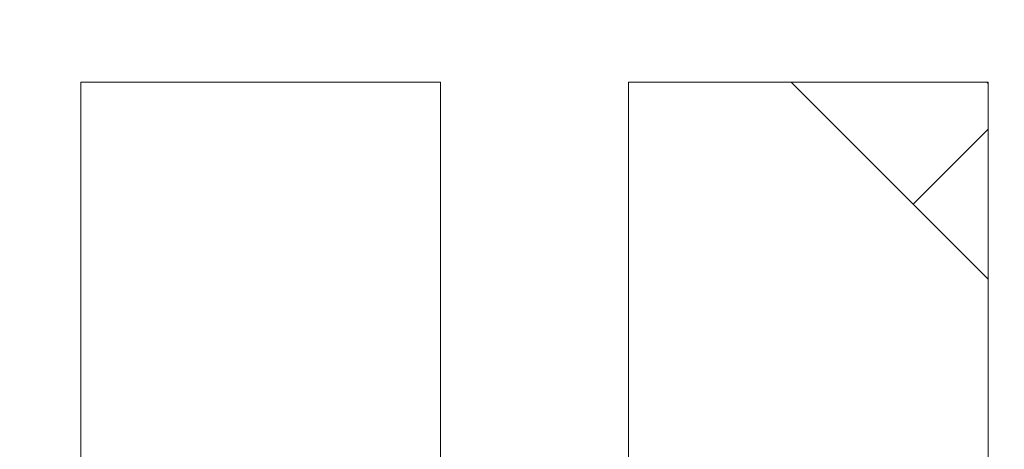
# Model space of a CAD drawing. Units: millimetres. Extents: x -1896 to 28677, y -2406 to 7134.
# Drawn here: x 6931 to 6966, y 587 to 602 of the extents above; entities that cross this region are included whole.
import ezdxf

# ---------------------------------------------------------------- set-up
doc = ezdxf.new("R2010")
doc.units = ezdxf.units.MM
doc.linetypes.add('Continua', pattern=[0])
doc.layers.add('Spigoli tangenti visibili(MAC_ISO)', color=7, linetype='Continuous', lineweight=18)
doc.layers.add('Spigoli visibili(MAC_ISO)', color=7, linetype='Continuous', lineweight=35)
doc.styles.add('MAC_ISOTesto caratteri grandi', font='sanss___.ttf')
doc.dimstyles.new('CASTELMAC-MAC_ISOTesto caratteri grandi$0', dxfattribs={"dimscale": 10, "dimtxt": 6, "dimasz": 5, "dimexe": 1, "dimexo": 1, "dimgap": 0.75, "dimtad": 1, "dimdec": 0, "dimrnd": 1e-08, "dimdsep": 46, "dimtxsty": 'MAC_ISOTesto caratteri grandi', "dimcen": 0.09, "dimdle": 10, "dimclrd": 7, "dimclre": 7, "dimclrt": 7, "dimadec": 0, "dimazin": 2, "dimtfac": 0.625, "dimtdec": 0, "dimtmove": 0, "dimatfit": 3, "dimfxl": 1, "dimtolj": 1, "dimlwd": 15, "dimlwe": 15, "dimarcsym": 0})

# ---------------------------------------------------------------- blocks, each defined once
blk = doc.blocks.new('*D107')
at = {"color": 7, "linetype": 'Continua', "lineweight": 15, "transparency": 16777216}
for p, q in [((7555.659, 861.885), (5923.67, 861.885)), ((5933.67, 811.885), (5933.67, 83.895)), ((6256.709, 33.895), (5923.67, 33.895))]:
    blk.add_line(p, q, dxfattribs=at)
at = {"color": 7, "linetype": 'Continua', "transparency": 16777216}
for points in [[(5925.336, 811.885), (5942.003, 811.885), (5933.67, 861.885)], [(5925.336, 83.895), (5942.003, 83.895), (5933.67, 33.895)]]:
    blk.add_solid(points, dxfattribs=at)
at = {"layer": 'Defpoints', "color": 0, "linetype": 'Continua', "transparency": 16777216}
for p in [(7565.659, 861.885), (5933.67, 33.895), (6266.709, 33.895)]:
    blk.add_point(p, dxfattribs=at)
at = {"color": 7, "linetype": 'Continua', "lineweight": 15, "transparency": 16777216, "insert": (5895.264, 447.89), "char_height": 60, "attachment_point": 5, "rotation": 90, "style": 'MAC_ISOTesto caratteri grandi'}
blk.add_mtext('\\A1;828', dxfattribs=at)

msp = doc.modelspace()

# ---------------------------------------------------------------- linework, layer by layer
at = {"layer": 'Spigoli tangenti visibili(MAC_ISO)', "lineweight": 15}
msp.add_line((6965.609, 598.282), (6962.899, 595.574), dxfattribs=at)
at = {"layer": 'Spigoli visibili(MAC_ISO)', "lineweight": 15}
for p, q in [((6932.809, 569.985), (6932.809, 599.985)), ((6932.809, 599.985), (6945.809, 599.985)), ((6945.809, 599.985), (6945.809, 569.985)), ((6952.609, 569.985), (6952.609, 599.985)), ((6952.609, 599.985), (6965.609, 599.985)), ((6958.491, 599.985), (6962.899, 595.574)), ((6965.56, 599.985), (6965.609, 599.936)), ((6965.609, 599.985), (6965.609, 569.985)), ((6962.899, 595.574), (6965.609, 592.862))]:
    msp.add_line(p, q, dxfattribs=at)

# ---------------------------------------------------------------- dimensions: what is measured, and where the dimension line sits
at = {"color": 7, "linetype": 'Continua', "lineweight": 15}
dim = msp.add_linear_dim(base=(5933.67, 33.895), p1=(7565.659, 861.885), p2=(6266.709, 33.895), angle=90, dimstyle='CASTELMAC-MAC_ISOTesto caratteri grandi$0', override={"dimcen": 280.022608}, dxfattribs=at)
dim.commit()
dim.dimension.update_dxf_attribs({"geometry": '*D107', "text_midpoint": (5895.264, 447.89)})

doc.saveas('drawing.dxf')
